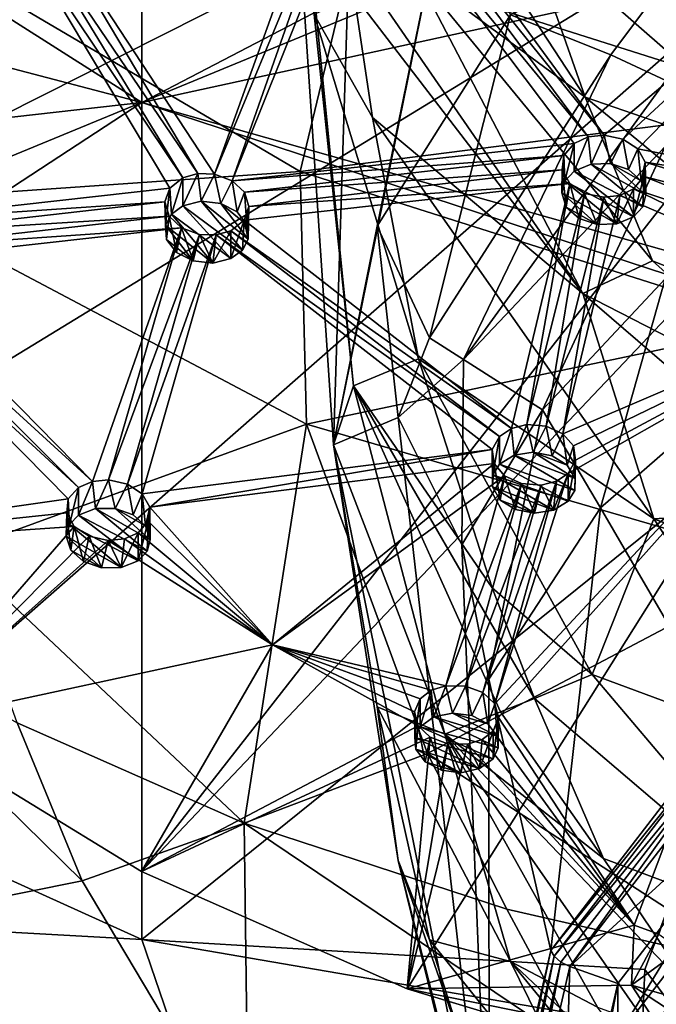
# Model space of a CAD drawing. Extents: x -234 to 234, y -25 to 126.
# Drawn here: x 182 to 191, y 24 to 38 of the extents above; entities that cross this region are included whole.
import ezdxf

# ---------------------------------------------------------------- set-up
doc = ezdxf.new("R2010")
doc.units = 0
doc.header["$MEASUREMENT"] = 0

msp = doc.modelspace()

# ---------------------------------------------------------------- linework, layer by layer
for points in [[(183.507004, 37.049, 204.835007), (183.507004, 49.7542, 215.496002), (167.091995, 47.480999, 211.520004)], [(183.507004, 37.049, 204.835007), (192.445007, 41.7052, 209.505005), (183.507004, 49.7542, 215.496002)], [(183.507004, 37.049, 204.835007), (167.091995, 47.480999, 211.520004), (167.091995, 41.3591, 206.384003)], [(172.742996, 36.418201, 201.845993), (195.233994, 43.779598, 208.022995), (171.453003, 39.6217, 204.533997)], [(174.641998, 33.397701, 199.311996), (195.233994, 43.779598, 208.022995), (172.742996, 36.418201, 201.845993)], [(174.641998, 33.397701, 199.311996), (196.177994, 42.278, 206.763), (195.233994, 43.779598, 208.022995)], [(186.529999, 41.1688, 58.631199), (186.242004, 32.165199, 52.463001), (185.5, 43.25, 71.662498)], [(186.529999, 33.005199, 63.344501), (185.5, 43.25, 71.662498), (186.242004, 32.165199, 52.463001)], [(185.968002, 38.306198, 70.245598), (185.5, 43.25, 71.662498), (186.529999, 33.005199, 63.344501)], [(177.106995, 30.6278, 196.987), (196.177994, 42.278, 206.763), (174.641998, 33.397701, 199.311996)], [(180.084, 28.1703, 194.925003), (196.177994, 42.278, 206.763), (177.106995, 30.6278, 196.987)], [(180.084, 28.1703, 194.925003), (183.505997, 26.080099, 193.171005), (196.177994, 42.278, 206.763)], [(183.505997, 26.080099, 193.171005), (197.878998, 41.238899, 205.891006), (196.177994, 42.278, 206.763)], [(186.916, 41.796101, 176.824005), (193.003998, 36.987202, 177.192001), (186.485001, 39.055698, 178.927994)], [(193.227005, 39.793598, 175.143997), (193.003998, 36.987202, 177.192001), (186.916, 41.796101, 176.824005)], [(183.507004, 37.049, 204.835007), (193.940994, 39.324799, 207.507996), (192.445007, 41.7052, 209.505005)], [(183.507004, 37.049, 204.835007), (167.091995, 41.3591, 206.384003), (169.003998, 35.4151, 201.395996)], [(183.505997, 26.080099, 193.171005), (187.296005, 24.403799, 191.764999), (197.878998, 41.238899, 205.891006)], [(187.834, 39.981998, 52.209202), (186.242004, 32.165199, 52.463001), (186.529999, 41.1688, 58.631199)], [(187.296005, 24.403799, 191.764999), (191.369003, 23.1791, 190.737), (197.878998, 41.238899, 205.891006)], [(187.039001, 40.768299, 207.339996), (190.106995, 36.5835, 203.824005), (186.882996, 40.598598, 207.181)], [(193.960999, 39.851101, 206.904999), (190.106995, 36.5835, 203.824005), (187.039001, 40.768299, 207.339996)], [(186.882996, 40.598598, 207.181), (189.876007, 36.557301, 203.787003), (186.632004, 40.5037, 207.080994)], [(186.882996, 40.598598, 207.181), (190.106995, 36.5835, 203.824005), (189.876007, 36.557301, 203.787003)], [(186.177994, 40.565102, 207.100006), (184.544998, 36.026798, 202.917999), (182.052002, 39.824501, 206.089005)], [(186.401001, 40.500301, 207.059998), (184.544998, 36.026798, 202.917999), (186.177994, 40.565102, 207.100006)], [(186.401001, 40.500301, 207.059998), (184.798996, 35.933701, 202.854996), (184.544998, 36.026798, 202.917999)], [(186.632004, 40.5037, 207.080994), (184.798996, 35.933701, 202.854996), (186.401001, 40.500301, 207.059998)], [(186.632004, 40.5037, 207.080994), (189.675995, 36.465, 203.692001), (184.798996, 35.933701, 202.854996)], [(186.632004, 40.5037, 207.080994), (189.876007, 36.557301, 203.787003), (189.675995, 36.465, 203.692001)], [(186.867996, 35.283699, 49.948299), (186.242004, 32.165199, 52.463001), (187.834, 39.981998, 52.209202)], [(186.867996, 35.283699, 49.948299), (187.834, 39.981998, 52.209202), (188.768997, 38.299999, 47.492802)], [(188.983994, 39.5499, 83.763496), (193.007996, 36.029099, 84.373001), (189.932999, 39.9842, 86.358398)], [(193.091003, 38.930302, 89.100403), (189.932999, 39.9842, 86.358398), (193.007996, 36.029099, 84.373001)], [(182.052002, 39.824501, 206.089005), (184.309998, 36.0341, 202.904999), (181.802994, 39.733898, 205.985001)], [(182.052002, 39.824501, 206.089005), (184.544998, 36.026798, 202.917999), (184.309998, 36.0341, 202.904999)], [(193.960999, 39.851101, 206.904999), (190.375, 36.527199, 203.787003), (190.106995, 36.5835, 203.824005)], [(193.960999, 39.851101, 206.904999), (190.585007, 36.3885, 203.673004), (190.375, 36.527199, 203.787003)], [(193.960999, 39.851101, 206.904999), (195.363007, 35.456799, 203.011002), (190.585007, 36.3885, 203.673004)], [(181.570999, 39.7337, 205.960999), (183.906998, 35.827202, 202.679001), (179.617996, 35.345402, 201.789993)], [(181.802994, 39.733898, 205.985001), (184.091995, 35.973202, 202.828995), (181.570999, 39.7337, 205.960999)], [(184.091995, 35.973202, 202.828995), (183.906998, 35.827202, 202.679001), (181.570999, 39.7337, 205.960999)], [(181.802994, 39.733898, 205.985001), (184.309998, 36.0341, 202.904999), (184.091995, 35.973202, 202.828995)], [(191.658997, 39.679001, 44.212799), (190.201004, 37.731201, 43.799801), (188.768997, 38.299999, 47.492802)], [(190.987, 37.360699, 42.004902), (190.201004, 37.731201, 43.799801), (191.658997, 39.679001, 44.212799)], [(179.873001, 39.529999, 183.468002), (185.768005, 36.064899, 180.559998), (179.822998, 35.653301, 183.968002)], [(179.873001, 39.529999, 183.468002), (186.485001, 39.055698, 178.927994), (185.768005, 36.064899, 180.559998)], [(188.406998, 39.307499, 82.005898), (189.835007, 37.125599, 81.605003), (188.983994, 39.5499, 83.763496)], [(189.835007, 37.125599, 81.605003), (193.007996, 36.029099, 84.373001), (188.983994, 39.5499, 83.763496)], [(183.507004, 37.049, 204.835007), (194.276001, 34.003399, 202.727005), (193.940994, 39.324799, 207.507996)], [(188.406998, 39.307499, 82.005898), (187.404007, 38.915699, 78.436096), (189.835007, 37.125599, 81.605003)], [(186.485001, 39.055698, 178.927994), (193.003998, 36.987202, 177.192001), (185.768005, 36.064899, 180.559998)], [(186.794998, 38.684101, 75.722397), (189.802002, 34.322899, 76.816597), (187.404007, 38.915699, 78.436096)], [(189.802002, 34.322899, 76.816597), (190.796997, 34.7892, 79.394798), (187.404007, 38.915699, 78.436096)], [(189.835007, 37.125599, 81.605003), (187.404007, 38.915699, 78.436096), (190.796997, 34.7892, 79.394798)], [(186.539001, 38.582298, 74.357399), (189.802002, 34.322899, 76.816597), (186.794998, 38.684101, 75.722397)], [(185.968002, 38.306198, 70.245598), (186.800995, 36.837101, 72.517502), (186.539001, 38.582298, 74.357399)], [(186.800995, 36.837101, 72.517502), (189.802002, 34.322899, 76.816597), (186.539001, 38.582298, 74.357399)], [(185.968002, 38.306198, 70.245598), (186.529999, 33.005199, 63.344501), (187.457993, 33.394001, 68.811302)], [(185.968002, 38.306198, 70.245598), (187.457993, 33.394001, 68.811302), (186.800995, 36.837101, 72.517502)], [(186.867996, 35.283699, 49.948299), (188.768997, 38.299999, 47.492802), (187.615997, 33.690899, 45.188202)], [(190.201004, 37.731201, 43.799801), (187.615997, 33.690899, 45.188202), (188.768997, 38.299999, 47.492802)], [(190.201004, 37.731201, 43.799801), (188.100998, 33.384102, 43.236801), (187.615997, 33.690899, 45.188202)], [(190.987, 37.360699, 42.004902), (188.100998, 33.384102, 43.236801), (190.201004, 37.731201, 43.799801)], [(190.975998, 36.4212, 40.7742), (188.100998, 33.384102, 43.236801), (190.987, 37.360699, 42.004902)], [(189.835007, 37.125599, 81.605003), (194.524002, 33.281799, 81.214302), (193.007996, 36.029099, 84.373001)], [(189.835007, 37.125599, 81.605003), (190.796997, 34.7892, 79.394798), (194.524002, 33.281799, 81.214302)], [(183.507004, 37.049, 204.835007), (169.003998, 35.4151, 201.395996), (172.718002, 29.9944, 196.847)], [(183.507004, 25.1098, 193.322998), (183.507004, 37.049, 204.835007), (172.718002, 29.9944, 196.847)], [(183.507004, 37.049, 204.835007), (194.052002, 33.598701, 202.343002), (194.276001, 34.003399, 202.727005)], [(183.507004, 25.1098, 193.322998), (194.052002, 33.598701, 202.343002), (183.507004, 37.049, 204.835007)], [(185.768005, 36.064899, 180.559998), (193.003998, 36.987202, 177.192001), (192.632996, 33.8866, 178.731995)], [(186.800995, 36.837101, 72.517502), (190.815002, 31.1087, 72.977501), (189.802002, 34.322899, 76.816597)], [(186.800995, 36.837101, 72.517502), (187.457993, 33.394001, 68.811302), (190.815002, 31.1087, 72.977501)], [(189.675995, 36.067699, 204.164993), (189.876007, 36.557301, 203.787003), (189.921005, 36.170799, 204.272995)], [(189.675995, 36.465, 203.692001), (189.876007, 36.557301, 203.787003), (189.675995, 36.067699, 204.164993)], [(189.876007, 36.557301, 203.787003), (190.106995, 36.5835, 203.824005), (189.921005, 36.170799, 204.272995)], [(189.921005, 36.170799, 204.272995), (190.106995, 36.5835, 203.824005), (190.199005, 36.177799, 204.294998)], [(190.106995, 36.5835, 203.824005), (190.375, 36.527199, 203.787003), (190.199005, 36.177799, 204.294998)], [(190.199005, 36.177799, 204.294998), (190.375, 36.527199, 203.787003), (190.453995, 36.091801, 204.231003)], [(190.375, 36.527199, 203.787003), (190.585007, 36.3885, 203.673004), (190.453995, 36.091801, 204.231003)], [(189.675995, 36.465, 203.692001), (189.529999, 36.293598, 203.526993), (184.798996, 35.933701, 202.854996)], [(190.975998, 36.4212, 40.7742), (189.225006, 32.6656, 39.399601), (188.100998, 33.384102, 43.236801)], [(190.975998, 36.4212, 40.7742), (190.977005, 34.532799, 38.321602), (189.225006, 32.6656, 39.399601)], [(189.529999, 36.293598, 203.526993), (189.675995, 36.465, 203.692001), (189.546997, 35.928398, 204.031006)], [(189.546997, 35.928398, 204.031006), (189.675995, 36.465, 203.692001), (189.675995, 36.067699, 204.164993)], [(190.453995, 36.091801, 204.231003), (190.585007, 36.3885, 203.673004), (190.634003, 35.931499, 204.093994)], [(190.585007, 36.3885, 203.673004), (190.692001, 36.197399, 203.505005), (190.634003, 35.931499, 204.093994)], [(190.585007, 36.3885, 203.673004), (195.363007, 35.456799, 203.011002), (190.692001, 36.197399, 203.505005)], [(184.798996, 35.933701, 202.854996), (189.529999, 36.293598, 203.526993), (184.975006, 35.768501, 202.718994)], [(189.529999, 36.293598, 203.526993), (189.507996, 36.086899, 203.337997), (184.975006, 35.768501, 202.718994)], [(189.5, 35.759399, 203.873993), (189.529999, 36.293598, 203.526993), (189.546997, 35.928398, 204.031006)], [(189.507996, 36.086899, 203.337997), (189.529999, 36.293598, 203.526993), (189.5, 35.759399, 203.873993)], [(189.921005, 36.170799, 204.272995), (190.656998, 35.5616, 203.757996), (189.675995, 36.067699, 204.164993)], [(190.199005, 36.177799, 204.294998), (190.701004, 35.731098, 203.914993), (189.921005, 36.170799, 204.272995)], [(190.701004, 35.731098, 203.914993), (190.656998, 35.5616, 203.757996), (189.921005, 36.170799, 204.272995)], [(190.453995, 36.091801, 204.231003), (190.634003, 35.931499, 204.093994), (190.199005, 36.177799, 204.294998)], [(190.634003, 35.931499, 204.093994), (190.701004, 35.731098, 203.914993), (190.199005, 36.177799, 204.294998)], [(190.634003, 35.931499, 204.093994), (190.692001, 36.197399, 203.505005), (190.701004, 35.731098, 203.914993)], [(190.692001, 36.197399, 203.505005), (190.673004, 35.991699, 203.315994), (190.701004, 35.731098, 203.914993)], [(190.692001, 36.197399, 203.505005), (194.514008, 35.016701, 202.582001), (190.673004, 35.991699, 203.315994)], [(190.692001, 36.197399, 203.505005), (195.363007, 35.456799, 203.011002), (194.514008, 35.016701, 202.582001)], [(179.822998, 35.653301, 183.968002), (185.768005, 36.064899, 180.559998), (185.860001, 32.461399, 181.289993)], [(183.906998, 35.827202, 202.679001), (184.091995, 35.973202, 202.828995), (183.931, 35.458199, 203.181)], [(183.931, 35.458199, 203.181), (184.091995, 35.973202, 202.828995), (184.091995, 35.575298, 203.302994)], [(184.091995, 35.575298, 203.302994), (184.309998, 36.0341, 202.904999), (184.356995, 35.6404, 203.386002)], [(184.091995, 35.973202, 202.828995), (184.309998, 36.0341, 202.904999), (184.091995, 35.575298, 203.302994)], [(184.309998, 36.0341, 202.904999), (184.544998, 36.026798, 202.917999), (184.356995, 35.6404, 203.386002)], [(184.356995, 35.6404, 203.386002), (184.544998, 36.026798, 202.917999), (184.634995, 35.607601, 203.380997)], [(184.544998, 36.026798, 202.917999), (184.798996, 35.933701, 202.854996), (184.634995, 35.607601, 203.380997)], [(184.975006, 35.768501, 202.718994), (189.507996, 36.086899, 203.337997), (185.035995, 35.566799, 202.539001)], [(189.507996, 36.086899, 203.337997), (189.615005, 35.8922, 203.166), (185.035995, 35.566799, 202.539001)], [(185.768005, 36.064899, 180.559998), (192.632996, 33.8866, 178.731995), (185.860001, 32.461399, 181.289993)], [(189.565994, 35.555599, 203.692001), (189.507996, 36.086899, 203.337997), (189.5, 35.759399, 203.873993)], [(189.615005, 35.8922, 203.166), (189.507996, 36.086899, 203.337997), (189.565994, 35.555599, 203.692001)], [(189.675995, 36.067699, 204.164993), (190.524994, 35.417702, 203.619995), (189.546997, 35.928398, 204.031006)], [(190.656998, 35.5616, 203.757996), (190.524994, 35.417702, 203.619995), (189.675995, 36.067699, 204.164993)], [(190.656998, 35.5616, 203.757996), (190.673004, 35.991699, 203.315994), (190.524994, 35.417702, 203.619995)], [(190.673004, 35.991699, 203.315994), (190.524994, 35.814999, 203.145996), (190.524994, 35.417702, 203.619995)], [(190.673004, 35.991699, 203.315994), (194.130005, 34.6334, 202.214996), (190.524994, 35.814999, 203.145996)], [(190.701004, 35.731098, 203.914993), (190.673004, 35.991699, 203.315994), (190.656998, 35.5616, 203.757996)], [(194.514008, 35.016701, 202.582001), (194.130005, 34.6334, 202.214996), (190.673004, 35.991699, 203.315994)], [(183.906998, 35.827202, 202.679001), (183.835999, 35.6297, 202.490997), (179.617996, 35.345402, 201.789993)], [(183.835999, 35.6297, 202.490997), (183.906998, 35.827202, 202.679001), (183.845001, 35.300598, 203.029007)], [(183.845001, 35.300598, 203.029007), (183.906998, 35.827202, 202.679001), (183.931, 35.458199, 203.181)], [(184.634995, 35.607601, 203.380997), (184.798996, 35.933701, 202.854996), (184.867996, 35.4874, 203.291)], [(184.798996, 35.933701, 202.854996), (184.975006, 35.768501, 202.718994), (184.867996, 35.4874, 203.291)], [(185.035995, 35.566799, 202.539001), (189.615005, 35.8922, 203.166), (184.968002, 35.369701, 202.350998)], [(189.615005, 35.8922, 203.166), (188.783005, 32.3997, 199.854996), (184.968002, 35.369701, 202.350998)], [(189.615005, 35.8922, 203.166), (189.001999, 32.4538, 199.919998), (188.783005, 32.3997, 199.854996)], [(189.828003, 35.751701, 203.050003), (189.001999, 32.4538, 199.919998), (189.615005, 35.8922, 203.166)], [(189.546997, 35.928398, 204.031006), (190.287003, 35.316101, 203.514008), (189.5, 35.759399, 203.873993)], [(189.546997, 35.928398, 204.031006), (190.524994, 35.417702, 203.619995), (190.287003, 35.316101, 203.514008)], [(189.748001, 35.393002, 203.554001), (189.615005, 35.8922, 203.166), (189.565994, 35.555599, 203.692001)], [(189.828003, 35.751701, 203.050003), (189.615005, 35.8922, 203.166), (189.748001, 35.393002, 203.554001)], [(184.867996, 35.4874, 203.291), (184.975006, 35.768501, 202.718994), (185.009003, 35.3055, 203.136002)], [(184.975006, 35.768501, 202.718994), (185.035995, 35.566799, 202.539001), (185.009003, 35.3055, 203.136002)], [(189.828003, 35.751701, 203.050003), (189.279007, 32.432301, 199.917007), (189.001999, 32.4538, 199.919998)], [(190.102005, 35.696201, 203.014008), (189.279007, 32.432301, 199.917007), (189.828003, 35.751701, 203.050003)], [(190.102005, 35.696201, 203.014008), (189.518005, 32.3232, 199.828003), (189.279007, 32.432301, 199.917007)], [(189.5, 35.759399, 203.873993), (190.007004, 35.306801, 203.490005), (189.565994, 35.555599, 203.692001)], [(189.5, 35.759399, 203.873993), (190.287003, 35.316101, 203.514008), (190.007004, 35.306801, 203.490005)], [(190.332001, 35.724499, 203.052994), (189.518005, 32.3232, 199.828003), (190.102005, 35.696201, 203.014008)], [(190.332001, 35.724499, 203.052994), (193.884995, 34.192402, 201.796997), (189.518005, 32.3232, 199.828003)], [(190.007004, 35.306801, 203.490005), (189.828003, 35.751701, 203.050003), (189.748001, 35.393002, 203.554001)], [(190.102005, 35.696201, 203.014008), (189.828003, 35.751701, 203.050003), (190.007004, 35.306801, 203.490005)], [(190.287003, 35.316101, 203.514008), (190.102005, 35.696201, 203.014008), (190.007004, 35.306801, 203.490005)], [(190.332001, 35.724499, 203.052994), (190.102005, 35.696201, 203.014008), (190.287003, 35.316101, 203.514008)], [(190.524994, 35.417702, 203.619995), (190.524994, 35.814999, 203.145996), (190.287003, 35.316101, 203.514008)], [(190.524994, 35.814999, 203.145996), (190.332001, 35.724499, 203.052994), (190.287003, 35.316101, 203.514008)], [(190.524994, 35.814999, 203.145996), (193.884995, 34.192402, 201.796997), (190.332001, 35.724499, 203.052994)], [(194.130005, 34.6334, 202.214996), (193.884995, 34.192402, 201.796997), (190.524994, 35.814999, 203.145996)], [(179.617996, 35.345402, 201.789993), (183.835999, 35.6297, 202.490997), (179.774994, 35.168598, 201.643997)], [(183.835999, 35.6297, 202.490997), (183.897003, 35.425499, 202.307999), (179.774994, 35.168598, 201.643997)], [(180.854996, 30.6378, 184.248001), (179.822998, 35.653301, 183.968002), (185.860001, 32.461399, 181.289993)], [(183.862, 35.093601, 202.839996), (183.835999, 35.6297, 202.490997), (183.845001, 35.300598, 203.029007)], [(183.897003, 35.425499, 202.307999), (183.835999, 35.6297, 202.490997), (183.862, 35.093601, 202.839996)], [(184.091995, 35.575298, 203.302994), (184.779999, 34.8223, 202.671005), (183.931, 35.458199, 203.181)], [(184.356995, 35.6404, 203.386002), (184.944, 34.942501, 202.796005), (184.091995, 35.575298, 203.302994)], [(184.944, 34.942501, 202.796005), (184.779999, 34.8223, 202.671005), (184.091995, 35.575298, 203.302994)], [(184.634995, 35.607601, 203.380997), (185.028, 35.100601, 202.949005), (184.356995, 35.6404, 203.386002)], [(185.028, 35.100601, 202.949005), (184.944, 34.942501, 202.796005), (184.356995, 35.6404, 203.386002)], [(184.867996, 35.4874, 203.291), (185.009003, 35.3055, 203.136002), (184.634995, 35.607601, 203.380997)], [(185.009003, 35.3055, 203.136002), (185.028, 35.100601, 202.949005), (184.634995, 35.607601, 203.380997)], [(185.035995, 35.566799, 202.539001), (184.968002, 35.369701, 202.350998), (185.028, 35.100601, 202.949005)], [(185.009003, 35.3055, 203.136002), (185.035995, 35.566799, 202.539001), (185.028, 35.100601, 202.949005)], [(189.565994, 35.555599, 203.692001), (190.007004, 35.306801, 203.490005), (189.748001, 35.393002, 203.554001)], [(179.774994, 35.168598, 201.643997), (183.897003, 35.425499, 202.307999), (179.811996, 34.964802, 201.460007)], [(183.897003, 35.425499, 202.307999), (184.074997, 35.258701, 202.169998), (179.811996, 34.964802, 201.460007)], [(183.931, 35.458199, 203.181), (184.520996, 34.757599, 202.589005), (183.845001, 35.300598, 203.029007)], [(184.005005, 34.909698, 202.682999), (183.897003, 35.425499, 202.307999), (183.862, 35.093601, 202.839996)], [(184.074997, 35.258701, 202.169998), (183.897003, 35.425499, 202.307999), (184.005005, 34.909698, 202.682999)], [(183.931, 35.458199, 203.181), (184.779999, 34.8223, 202.671005), (184.520996, 34.757599, 202.589005)], [(179.811996, 34.964802, 201.460007), (184.074997, 35.258701, 202.169998), (179.720993, 34.775902, 201.272995)], [(184.074997, 35.258701, 202.169998), (182.802994, 31.644501, 198.639999), (179.720993, 34.775902, 201.272995)], [(184.074997, 35.258701, 202.169998), (183.033005, 31.666, 198.684006), (182.802994, 31.644501, 198.639999)], [(184.332993, 35.1656, 202.106995), (183.033005, 31.666, 198.684006), (184.074997, 35.258701, 202.169998)], [(183.845001, 35.300598, 203.029007), (184.240997, 34.788898, 202.593002), (183.862, 35.093601, 202.839996)], [(183.845001, 35.300598, 203.029007), (184.520996, 34.757599, 202.589005), (184.240997, 34.788898, 202.593002)], [(184.240997, 34.788898, 202.593002), (184.074997, 35.258701, 202.169998), (184.005005, 34.909698, 202.682999)], [(184.332993, 35.1656, 202.106995), (184.074997, 35.258701, 202.169998), (184.240997, 34.788898, 202.593002)], [(184.944, 34.942501, 202.796005), (184.968002, 35.369701, 202.350998), (184.779999, 34.8223, 202.671005)], [(184.968002, 35.369701, 202.350998), (184.779999, 35.2201, 202.197006), (184.779999, 34.8223, 202.671005)], [(184.968002, 35.369701, 202.350998), (188.783005, 32.3997, 199.854996), (184.779999, 35.2201, 202.197006)], [(185.028, 35.100601, 202.949005), (184.968002, 35.369701, 202.350998), (184.944, 34.942501, 202.796005)], [(186.867996, 35.283699, 49.948299), (187.167999, 32.555901, 45.843498), (186.242004, 32.165199, 52.463001)], [(186.867996, 35.283699, 49.948299), (187.615997, 33.690899, 45.188202), (187.167999, 32.555901, 45.843498)], [(184.332993, 35.1656, 202.106995), (183.302994, 31.6059, 198.651993), (183.033005, 31.666, 198.684006)], [(184.567001, 35.159801, 202.123001), (183.302994, 31.6059, 198.651993), (184.332993, 35.1656, 202.106995)], [(184.567001, 35.159801, 202.123001), (183.514008, 31.466299, 198.537994), (183.302994, 31.6059, 198.651993)], [(184.567001, 35.159801, 202.123001), (188.507996, 32.101101, 199.552002), (183.514008, 31.466299, 198.537994)], [(184.520996, 34.757599, 202.589005), (184.332993, 35.1656, 202.106995), (184.240997, 34.788898, 202.593002)], [(184.567001, 35.159801, 202.123001), (184.332993, 35.1656, 202.106995), (184.520996, 34.757599, 202.589005)], [(184.779999, 34.8223, 202.671005), (184.779999, 35.2201, 202.197006), (184.520996, 34.757599, 202.589005)], [(184.779999, 35.2201, 202.197006), (184.567001, 35.159801, 202.123001), (184.520996, 34.757599, 202.589005)], [(184.779999, 35.2201, 202.197006), (188.610992, 32.285999, 199.735001), (184.567001, 35.159801, 202.123001)], [(188.610992, 32.285999, 199.735001), (188.507996, 32.101101, 199.552002), (184.567001, 35.159801, 202.123001)], [(184.779999, 35.2201, 202.197006), (188.783005, 32.3997, 199.854996), (188.610992, 32.285999, 199.735001)], [(183.862, 35.093601, 202.839996), (184.240997, 34.788898, 202.593002), (184.005005, 34.909698, 202.682999)], [(179.720993, 34.775902, 201.272995), (182.802994, 31.644501, 198.639999), (179.514999, 34.6436, 201.126007)], [(193.350998, 32.5028, 78.816597), (190.796997, 34.7892, 79.394798), (189.802002, 34.322899, 76.816597)], [(193.350998, 32.5028, 78.816597), (194.524002, 33.281799, 81.214302), (190.796997, 34.7892, 79.394798)], [(179.294998, 34.6008, 201.059998), (182.459, 31.3941, 198.363998), (177.106995, 30.6278, 196.987)], [(179.514999, 34.6436, 201.126007), (182.604996, 31.558901, 198.537994), (179.294998, 34.6008, 201.059998)], [(182.604996, 31.558901, 198.537994), (182.459, 31.3941, 198.363998), (179.294998, 34.6008, 201.059998)], [(179.514999, 34.6436, 201.126007), (182.802994, 31.644501, 198.639999), (182.604996, 31.558901, 198.537994)], [(190.054001, 31.2647, 35.963501), (189.225006, 32.6656, 39.399601), (190.977005, 34.532799, 38.321602)], [(192.481003, 33.377102, 34.7439), (190.054001, 31.2647, 35.963501), (190.977005, 34.532799, 38.321602)], [(193.352005, 31.2721, 76.679604), (193.350998, 32.5028, 78.816597), (189.802002, 34.322899, 76.816597)], [(193.352005, 31.2721, 76.679604), (189.802002, 34.322899, 76.816597), (190.815002, 31.1087, 72.977501)], [(193.884995, 34.192402, 201.796997), (188.598999, 28.273199, 195.817001), (188.546997, 28.4701, 196.009995)], [(193.884995, 34.192402, 201.796997), (188.546997, 28.4701, 196.009995), (189.593994, 31.758699, 199.292999)], [(193.884995, 34.192402, 201.796997), (190.533997, 25.3118, 192.925995), (188.598999, 28.273199, 195.817001)], [(189.518005, 32.3232, 199.828003), (193.884995, 34.192402, 201.796997), (189.667999, 32.150002, 199.671997)], [(189.697006, 31.947599, 199.479996), (193.884995, 34.192402, 201.796997), (189.593994, 31.758699, 199.292999)], [(189.667999, 32.150002, 199.671997), (193.884995, 34.192402, 201.796997), (189.697006, 31.947599, 199.479996)], [(190.886002, 25.185801, 192.916), (190.533997, 25.3118, 192.925995), (193.884995, 34.192402, 201.796997)], [(185.860001, 32.461399, 181.289993), (192.632996, 33.8866, 178.731995), (192.718002, 30.4688, 179.617996)], [(183.507004, 25.1098, 193.322998), (190.688004, 24.6817, 193.434998), (194.052002, 33.598701, 202.343002)], [(188.100998, 33.384102, 43.236801), (187.167999, 32.555901, 45.843498), (187.615997, 33.690899, 45.188202)], [(190.688004, 24.6817, 193.434998), (191.089005, 24.136801, 193.802994), (194.052002, 33.598701, 202.343002)], [(188.507996, 30.126801, 65.954597), (187.457993, 33.394001, 68.811302), (186.529999, 33.005199, 63.344501)], [(188.100998, 33.384102, 43.236801), (188.076996, 30.737, 40.5131), (187.167999, 32.555901, 45.843498)], [(189.932999, 28.8901, 67.142799), (190.815002, 31.1087, 72.977501), (187.457993, 33.394001, 68.811302)], [(188.507996, 30.126801, 65.954597), (189.932999, 28.8901, 67.142799), (187.457993, 33.394001, 68.811302)], [(188.100998, 33.384102, 43.236801), (189.225006, 32.6656, 39.399601), (188.076996, 30.737, 40.5131)], [(192.481003, 33.377102, 34.7439), (191.843002, 28.1938, 29.2712), (190.054001, 31.2647, 35.963501)], [(187.834, 28.037001, 59.105701), (186.529999, 33.005199, 63.344501), (186.242004, 32.165199, 52.463001)], [(189.110001, 28.548201, 64.495598), (188.507996, 30.126801, 65.954597), (186.529999, 33.005199, 63.344501)], [(188.628006, 28.3563, 62.710701), (189.110001, 28.548201, 64.495598), (186.529999, 33.005199, 63.344501)], [(188.628006, 28.3563, 62.710701), (186.529999, 33.005199, 63.344501), (187.834, 28.037001, 59.105701)], [(188.462006, 28.821899, 37.373798), (188.076996, 30.737, 40.5131), (189.225006, 32.6656, 39.399601)], [(190.054001, 31.2647, 35.963501), (188.462006, 28.821899, 37.373798), (189.225006, 32.6656, 39.399601)], [(184.968994, 26.7694, 183.496002), (180.854996, 30.6378, 184.248001), (185.860001, 32.461399, 181.289993)], [(187.585999, 27.764, 181.837006), (184.968994, 26.7694, 183.496002), (185.860001, 32.461399, 181.289993)], [(187.585999, 27.764, 181.837006), (185.860001, 32.461399, 181.289993), (192.718002, 30.4688, 179.617996)], [(187.167999, 32.555901, 45.843498), (188.464996, 21.129999, 33.349499), (186.242004, 32.165199, 52.463001)], [(187.167999, 32.555901, 45.843498), (188.076996, 30.737, 40.5131), (188.464996, 21.129999, 33.349499)], [(188.783005, 32.3997, 199.854996), (189.001999, 32.4538, 199.919998), (188.824005, 32.017799, 200.347)], [(188.824005, 32.017799, 200.347), (189.001999, 32.4538, 199.919998), (189.095001, 32.059299, 200.403)], [(189.001999, 32.4538, 199.919998), (189.279007, 32.432301, 199.917007), (189.095001, 32.059299, 200.403)], [(188.610992, 31.8881, 200.209), (188.783005, 32.3997, 199.854996), (188.824005, 32.017799, 200.347)], [(188.610992, 32.285999, 199.735001), (188.783005, 32.3997, 199.854996), (188.610992, 31.8881, 200.209)], [(189.095001, 32.059299, 200.403), (189.279007, 32.432301, 199.917007), (189.365997, 32.007099, 200.369995)], [(189.279007, 32.432301, 199.917007), (189.518005, 32.3232, 199.828003), (189.365997, 32.007099, 200.369995)], [(189.365997, 32.007099, 200.369995), (189.518005, 32.3232, 199.828003), (189.580002, 31.8731, 200.255997)], [(189.518005, 32.3232, 199.828003), (189.667999, 32.150002, 199.671997), (189.580002, 31.8731, 200.255997)], [(188.507996, 32.101101, 199.552002), (188.610992, 32.285999, 199.735001), (188.516998, 31.7365, 200.057999)], [(188.516998, 31.7365, 200.057999), (188.610992, 32.285999, 199.735001), (188.610992, 31.8881, 200.209)], [(183.514008, 31.466299, 198.537994), (188.507996, 32.101101, 199.552002), (183.621002, 31.277, 198.365005)], [(188.507996, 32.101101, 199.552002), (188.535004, 31.897699, 199.358994), (183.621002, 31.277, 198.365005)], [(187.167999, 26.237101, 49.4916), (186.242004, 32.165199, 52.463001), (188.464996, 21.129999, 33.349499)], [(186.867996, 28.428101, 53.906399), (186.242004, 32.165199, 52.463001), (187.167999, 26.237101, 49.4916)], [(186.867996, 28.428101, 53.906399), (187.834, 28.037001, 59.105701), (186.242004, 32.165199, 52.463001)], [(188.511002, 31.5667, 199.895996), (188.507996, 32.101101, 199.552002), (188.516998, 31.7365, 200.057999)], [(188.535004, 31.897699, 199.358994), (188.507996, 32.101101, 199.552002), (188.511002, 31.5667, 199.895996)], [(189.095001, 32.059299, 200.403), (189.692001, 31.6859, 200.084), (188.824005, 32.017799, 200.347)], [(189.365997, 32.007099, 200.369995), (189.580002, 31.8731, 200.255997), (189.095001, 32.059299, 200.403)], [(189.580002, 31.8731, 200.255997), (189.692001, 31.6859, 200.084), (189.095001, 32.059299, 200.403)], [(189.580002, 31.8731, 200.255997), (189.667999, 32.150002, 199.671997), (189.692001, 31.6859, 200.084)], [(189.667999, 32.150002, 199.671997), (189.697006, 31.947599, 199.479996), (189.692001, 31.6859, 200.084)], [(188.535004, 31.897699, 199.358994), (185.373001, 29.312201, 196.602997), (183.621002, 31.277, 198.365005)], [(188.684998, 31.722, 199.201004), (185.373001, 29.312201, 196.602997), (188.535004, 31.897699, 199.358994)], [(188.623001, 31.377001, 199.720993), (188.535004, 31.897699, 199.358994), (188.511002, 31.5667, 199.895996)], [(188.610992, 31.8881, 200.209), (189.593994, 31.360901, 199.766998), (188.516998, 31.7365, 200.057999)], [(188.684998, 31.722, 199.201004), (188.535004, 31.897699, 199.358994), (188.623001, 31.377001, 199.720993)], [(188.824005, 32.017799, 200.347), (189.688995, 31.5161, 199.921005), (188.610992, 31.8881, 200.209)], [(189.688995, 31.5161, 199.921005), (189.593994, 31.360901, 199.766998), (188.610992, 31.8881, 200.209)], [(189.692001, 31.6859, 200.084), (189.688995, 31.5161, 199.921005), (188.824005, 32.017799, 200.347)], [(189.688995, 31.5161, 199.921005), (189.697006, 31.947599, 199.479996), (189.593994, 31.360901, 199.766998)], [(189.697006, 31.947599, 199.479996), (189.593994, 31.758699, 199.292999), (189.593994, 31.360901, 199.766998)], [(189.692001, 31.6859, 200.084), (189.697006, 31.947599, 199.479996), (189.688995, 31.5161, 199.921005)], [(189.593994, 31.758699, 199.292999), (188.546997, 28.4701, 196.009995), (189.425995, 31.6469, 199.175003)], [(189.593994, 31.360901, 199.766998), (189.593994, 31.758699, 199.292999), (189.384995, 31.232901, 199.630997)], [(189.593994, 31.758699, 199.292999), (189.425995, 31.6469, 199.175003), (189.384995, 31.232901, 199.630997)], [(182.604996, 31.1604, 199.013), (182.802994, 31.644501, 198.639999), (182.848007, 31.2556, 199.128998)], [(182.604996, 31.558901, 198.537994), (182.802994, 31.644501, 198.639999), (182.604996, 31.1604, 199.013)], [(182.802994, 31.644501, 198.639999), (183.033005, 31.666, 198.684006), (182.848007, 31.2556, 199.128998)], [(182.848007, 31.2556, 199.128998), (183.033005, 31.666, 198.684006), (183.126999, 31.2575, 199.158005)], [(183.033005, 31.666, 198.684006), (183.302994, 31.6059, 198.651993), (183.126999, 31.2575, 199.158005)], [(183.126999, 31.2575, 199.158005), (183.302994, 31.6059, 198.651993), (183.382996, 31.1686, 199.097)], [(183.302994, 31.6059, 198.651993), (183.514008, 31.466299, 198.537994), (183.382996, 31.1686, 199.097)], [(187.848999, 28.729401, 196.220001), (185.373001, 29.312201, 196.602997), (188.684998, 31.722, 199.201004)], [(188.927002, 31.6119, 199.110001), (187.848999, 28.729401, 196.220001), (188.684998, 31.722, 199.201004)], [(188.927002, 31.6119, 199.110001), (188.126007, 28.7246, 196.233994), (187.848999, 28.729401, 196.220001)], [(189.207001, 31.5914, 199.108002), (188.126007, 28.7246, 196.233994), (188.927002, 31.6119, 199.110001)], [(189.425995, 31.6469, 199.175003), (188.376999, 28.6315, 196.158997), (189.207001, 31.5914, 199.108002)], [(189.425995, 31.6469, 199.175003), (188.546997, 28.4701, 196.009995), (188.376999, 28.6315, 196.158997)], [(188.516998, 31.7365, 200.057999), (189.384995, 31.232901, 199.630997), (188.511002, 31.5667, 199.895996)], [(188.516998, 31.7365, 200.057999), (189.593994, 31.360901, 199.766998), (189.384995, 31.232901, 199.630997)], [(188.839005, 31.2416, 199.606003), (188.684998, 31.722, 199.201004), (188.623001, 31.377001, 199.720993)], [(188.927002, 31.6119, 199.110001), (188.684998, 31.722, 199.201004), (188.839005, 31.2416, 199.606003)], [(189.113007, 31.189699, 199.572998), (188.927002, 31.6119, 199.110001), (188.839005, 31.2416, 199.606003)], [(189.207001, 31.5914, 199.108002), (188.927002, 31.6119, 199.110001), (189.113007, 31.189699, 199.572998)], [(189.425995, 31.6469, 199.175003), (189.207001, 31.5914, 199.108002), (189.384995, 31.232901, 199.630997)], [(182.459, 31.3941, 198.363998), (182.604996, 31.558901, 198.537994), (182.475006, 31.026501, 198.871002)], [(182.475006, 31.026501, 198.871002), (182.604996, 31.558901, 198.537994), (182.604996, 31.1604, 199.013)], [(183.382996, 31.1686, 199.097), (183.514008, 31.466299, 198.537994), (183.563004, 31.0084, 198.960007)], [(183.514008, 31.466299, 198.537994), (183.621002, 31.277, 198.365005), (183.563004, 31.0084, 198.960007)], [(189.207001, 31.5914, 199.108002), (188.376999, 28.6315, 196.158997), (188.126007, 28.7246, 196.233994)], [(188.511002, 31.5667, 199.895996), (189.113007, 31.189699, 199.572998), (188.623001, 31.377001, 199.720993)], [(188.511002, 31.5667, 199.895996), (189.384995, 31.232901, 199.630997), (189.113007, 31.189699, 199.572998)], [(189.384995, 31.232901, 199.630997), (189.207001, 31.5914, 199.108002), (189.113007, 31.189699, 199.572998)], [(182.459, 31.3941, 198.363998), (182.436996, 31.1933, 198.167007), (177.106995, 30.6278, 196.987)], [(182.429001, 30.8627, 198.707993), (182.459, 31.3941, 198.363998), (182.475006, 31.026501, 198.871002)], [(182.436996, 31.1933, 198.167007), (182.459, 31.3941, 198.363998), (182.429001, 30.8627, 198.707993)], [(188.623001, 31.377001, 199.720993), (189.113007, 31.189699, 199.572998), (188.839005, 31.2416, 199.606003)], [(182.436996, 31.1933, 198.167007), (182.544006, 31.002001, 197.992996), (177.106995, 30.6278, 196.987)], [(182.494995, 30.663401, 198.520996), (182.436996, 31.1933, 198.167007), (182.429001, 30.8627, 198.707993)], [(182.544006, 31.002001, 197.992996), (182.436996, 31.1933, 198.167007), (182.494995, 30.663401, 198.520996)], [(182.848007, 31.2556, 199.128998), (183.585007, 30.6469, 198.613007), (182.604996, 31.1604, 199.013)], [(183.126999, 31.2575, 199.158005), (183.628998, 30.8109, 198.774994), (182.848007, 31.2556, 199.128998)], [(183.628998, 30.8109, 198.774994), (183.585007, 30.6469, 198.613007), (182.848007, 31.2556, 199.128998)], [(183.382996, 31.1686, 199.097), (183.563004, 31.0084, 198.960007), (183.126999, 31.2575, 199.158005)], [(183.563004, 31.0084, 198.960007), (183.628998, 30.8109, 198.774994), (183.126999, 31.2575, 199.158005)], [(183.563004, 31.0084, 198.960007), (183.621002, 31.277, 198.365005), (183.628998, 30.8109, 198.774994)], [(183.621002, 31.277, 198.365005), (183.600998, 31.076799, 198.169006), (183.628998, 30.8109, 198.774994)], [(183.621002, 31.277, 198.365005), (185.373001, 29.312201, 196.602997), (183.600998, 31.076799, 198.169006)], [(190.054001, 31.2647, 35.963501), (189.343002, 24.9529, 31.1423), (188.462006, 28.821899, 37.373798)], [(190.054001, 31.2647, 35.963501), (191.843002, 28.1938, 29.2712), (189.343002, 24.9529, 31.1423)], [(195.712997, 29.2222, 75.015701), (193.352005, 31.2721, 76.679604), (190.815002, 31.1087, 72.977501)], [(182.604996, 31.1604, 199.013), (183.453995, 30.510401, 198.468002), (182.475006, 31.026501, 198.871002)], [(183.585007, 30.6469, 198.613007), (183.453995, 30.510401, 198.468002), (182.604996, 31.1604, 199.013)], [(183.585007, 30.6469, 198.613007), (183.600998, 31.076799, 198.169006), (183.453995, 30.510401, 198.468002)], [(183.600998, 31.076799, 198.169006), (183.453995, 30.908899, 197.992996), (183.453995, 30.510401, 198.468002)], [(183.600998, 31.076799, 198.169006), (185.373001, 29.312201, 196.602997), (183.453995, 30.908899, 197.992996)], [(183.628998, 30.8109, 198.774994), (183.600998, 31.076799, 198.169006), (183.585007, 30.6469, 198.613007)], [(193.031006, 27.742701, 69.9394), (190.815002, 31.1087, 72.977501), (189.932999, 28.8901, 67.142799)], [(193.031006, 27.742701, 69.9394), (195.712997, 29.2222, 75.015701), (190.815002, 31.1087, 72.977501)], [(182.544006, 31.002001, 197.992996), (180.084, 28.1703, 194.925003), (177.106995, 30.6278, 196.987)], [(182.757004, 30.861401, 197.878006), (180.084, 28.1703, 194.925003), (182.544006, 31.002001, 197.992996)], [(182.475006, 31.026501, 198.871002), (183.214996, 30.415899, 198.352997), (182.429001, 30.8627, 198.707993)], [(182.475006, 31.026501, 198.871002), (183.453995, 30.510401, 198.468002), (183.214996, 30.415899, 198.352997)], [(182.677002, 30.501801, 198.382996), (182.544006, 31.002001, 197.992996), (182.494995, 30.663401, 198.520996)], [(182.757004, 30.861401, 197.878006), (182.544006, 31.002001, 197.992996), (182.677002, 30.501801, 198.382996)], [(183.453995, 30.510401, 198.468002), (183.453995, 30.908899, 197.992996), (183.214996, 30.415899, 198.352997)], [(183.453995, 30.908899, 197.992996), (183.259995, 30.824301, 197.891998), (183.214996, 30.415899, 198.352997)], [(183.453995, 30.908899, 197.992996), (185.373001, 29.312201, 196.602997), (183.259995, 30.824301, 197.891998)], [(183.029999, 30.801701, 197.847), (180.084, 28.1703, 194.925003), (182.757004, 30.861401, 197.878006)], [(183.029999, 30.801701, 197.847), (185.373001, 29.312201, 196.602997), (180.084, 28.1703, 194.925003)], [(182.429001, 30.8627, 198.707993), (182.934998, 30.412701, 198.322006), (182.494995, 30.663401, 198.520996)], [(182.429001, 30.8627, 198.707993), (183.214996, 30.415899, 198.352997), (182.934998, 30.412701, 198.322006)], [(182.934998, 30.412701, 198.322006), (182.757004, 30.861401, 197.878006), (182.677002, 30.501801, 198.382996)], [(183.029999, 30.801701, 197.847), (182.757004, 30.861401, 197.878006), (182.934998, 30.412701, 198.322006)], [(183.214996, 30.415899, 198.352997), (183.029999, 30.801701, 197.847), (182.934998, 30.412701, 198.322006)], [(183.259995, 30.824301, 197.891998), (183.029999, 30.801701, 197.847), (183.214996, 30.415899, 198.352997)], [(183.259995, 30.824301, 197.891998), (185.373001, 29.312201, 196.602997), (183.029999, 30.801701, 197.847)], [(184.968994, 26.7694, 183.496002), (181.727997, 28.1973, 184.695007), (180.854996, 30.6378, 184.248001)], [(182.494995, 30.663401, 198.520996), (182.934998, 30.412701, 198.322006), (182.677002, 30.501801, 198.382996)], [(188.462006, 28.821899, 37.373798), (188.464996, 21.129999, 33.349499), (188.076996, 30.737, 40.5131)], [(192.274994, 24.7292, 181.785004), (187.585999, 27.764, 181.837006), (192.718002, 30.4688, 179.617996)], [(189.110001, 28.548201, 64.495598), (189.932999, 28.8901, 67.142799), (188.507996, 30.126801, 65.954597)], [(183.507004, 25.1098, 193.322998), (172.718002, 29.9944, 196.847), (178.018005, 25.4121, 193.001999)], [(182.658005, 25.947201, 185.406006), (178.490005, 25.1073, 190.005005), (178.473999, 30.0474, 186.246994)], [(182.658005, 25.947201, 185.406006), (178.473999, 30.0474, 186.246994), (181.727997, 28.1973, 184.695007)], [(180.084, 28.1703, 194.925003), (185.373001, 29.312201, 196.602997), (183.505997, 26.080099, 193.171005)], [(183.505997, 26.080099, 193.171005), (185.373001, 29.312201, 196.602997), (187.451996, 28.1565, 195.619003)], [(187.636993, 28.663401, 196.139008), (185.373001, 29.312201, 196.602997), (187.848999, 28.729401, 196.220001)], [(187.479996, 28.542, 196.005997), (185.373001, 29.312201, 196.602997), (187.636993, 28.663401, 196.139008)], [(187.401001, 28.354401, 195.813004), (185.373001, 29.312201, 196.602997), (187.479996, 28.542, 196.005997)], [(187.451996, 28.1565, 195.619003), (185.373001, 29.312201, 196.602997), (187.401001, 28.354401, 195.813004)], [(188.462006, 28.821899, 37.373798), (189.343002, 24.9529, 31.1423), (188.464996, 21.129999, 33.349499)], [(189.110001, 28.548201, 64.495598), (193.128006, 25.123501, 65.051003), (189.932999, 28.8901, 67.142799)], [(193.031006, 27.742701, 69.9394), (189.932999, 28.8901, 67.142799), (193.128006, 25.123501, 65.051003)], [(187.479996, 28.143499, 196.481003), (187.636993, 28.663401, 196.139008), (187.675995, 28.2829, 196.634995)], [(187.479996, 28.542, 196.005997), (187.636993, 28.663401, 196.139008), (187.479996, 28.143499, 196.481003)], [(187.636993, 28.663401, 196.139008), (187.848999, 28.729401, 196.220001), (187.675995, 28.2829, 196.634995)], [(187.675995, 28.2829, 196.634995), (187.848999, 28.729401, 196.220001), (187.940994, 28.3396, 196.710007)], [(187.848999, 28.729401, 196.220001), (188.126007, 28.7246, 196.233994), (187.940994, 28.3396, 196.710007)], [(187.940994, 28.3396, 196.710007), (188.126007, 28.7246, 196.233994), (188.216003, 28.3043, 196.694)], [(188.126007, 28.7246, 196.233994), (188.376999, 28.6315, 196.158997), (188.216003, 28.3043, 196.694)], [(187.401001, 28.354401, 195.813004), (187.479996, 28.542, 196.005997), (187.404999, 27.988899, 196.322006)], [(187.404999, 27.988899, 196.322006), (187.479996, 28.542, 196.005997), (187.479996, 28.143499, 196.481003)], [(188.216003, 28.3043, 196.694), (188.376999, 28.6315, 196.158997), (188.445007, 28.185301, 196.591003)], [(188.376999, 28.6315, 196.158997), (188.546997, 28.4701, 196.009995), (188.445007, 28.185301, 196.591003)], [(188.628006, 28.3563, 62.710701), (190.095993, 26.2623, 62.261501), (189.110001, 28.548201, 64.495598)], [(190.095993, 26.2623, 62.261501), (193.128006, 25.123501, 65.051003), (189.110001, 28.548201, 64.495598)], [(186.867996, 28.428101, 53.906399), (188.768997, 24.793501, 55.290798), (187.834, 28.037001, 59.105701)], [(186.867996, 28.428101, 53.906399), (187.615997, 25.1022, 50.1469), (188.768997, 24.793501, 55.290798)], [(186.867996, 28.428101, 53.906399), (187.167999, 26.237101, 49.4916), (187.615997, 25.1022, 50.1469)], [(188.445007, 28.185301, 196.591003), (188.546997, 28.4701, 196.009995), (188.578003, 28.007999, 196.423996)], [(188.546997, 28.4701, 196.009995), (188.598999, 28.273199, 195.817001), (188.578003, 28.007999, 196.423996)], [(187.419998, 27.822001, 196.156006), (187.401001, 28.354401, 195.813004), (187.404999, 27.988899, 196.322006)], [(187.451996, 28.1565, 195.619003), (187.401001, 28.354401, 195.813004), (187.419998, 27.822001, 196.156006)], [(187.675995, 28.2829, 196.634995), (188.595001, 27.8412, 196.257996), (187.479996, 28.143499, 196.481003)], [(187.940994, 28.3396, 196.710007), (188.578003, 28.007999, 196.423996), (187.675995, 28.2829, 196.634995)], [(188.578003, 28.007999, 196.423996), (188.595001, 27.8412, 196.257996), (187.675995, 28.2829, 196.634995)], [(188.628006, 28.3563, 62.710701), (187.834, 28.037001, 59.105701), (190.095993, 26.2623, 62.261501)], [(188.216003, 28.3043, 196.694), (188.445007, 28.185301, 196.591003), (187.940994, 28.3396, 196.710007)], [(188.445007, 28.185301, 196.591003), (188.578003, 28.007999, 196.423996), (187.940994, 28.3396, 196.710007)], [(188.595001, 27.8412, 196.257996), (188.598999, 28.273199, 195.817001), (188.520004, 27.6838, 196.095993)], [(188.598999, 28.273199, 195.817001), (188.520004, 28.082399, 195.621002), (188.520004, 27.6838, 196.095993)], [(188.598999, 28.273199, 195.817001), (190.533997, 25.3118, 192.925995), (188.520004, 28.082399, 195.621002)], [(188.578003, 28.007999, 196.423996), (188.598999, 28.273199, 195.817001), (188.595001, 27.8412, 196.257996)], [(184.968994, 26.7694, 183.496002), (182.658005, 25.947201, 185.406006), (181.727997, 28.1973, 184.695007)], [(187.451996, 28.1565, 195.619003), (187.623001, 27.993299, 195.468002), (183.505997, 26.080099, 193.171005)], [(187.479996, 28.143499, 196.481003), (188.520004, 27.6838, 196.095993), (187.404999, 27.988899, 196.322006)], [(187.554001, 27.642799, 195.987), (187.451996, 28.1565, 195.619003), (187.419998, 27.822001, 196.156006)], [(187.623001, 27.993299, 195.468002), (187.451996, 28.1565, 195.619003), (187.554001, 27.642799, 195.987)], [(188.595001, 27.8412, 196.257996), (188.520004, 27.6838, 196.095993), (187.479996, 28.143499, 196.481003)], [(191.880005, 28.095699, 29.174801), (189.343002, 24.9529, 31.1423), (191.843002, 28.1938, 29.2712)], [(191.880005, 28.095699, 29.174801), (189.391006, 24.8694, 31.0375), (189.343002, 24.9529, 31.1423)], [(191.955994, 27.983299, 29.131599), (189.391006, 24.8694, 31.0375), (191.880005, 28.095699, 29.174801)], [(187.623001, 27.993299, 195.468002), (187.296005, 24.403799, 191.764999), (183.505997, 26.080099, 193.171005)], [(187.875, 27.8995, 195.391998), (187.296005, 24.403799, 191.764999), (187.623001, 27.993299, 195.468002)], [(187.404999, 27.988899, 196.322006), (188.326996, 27.5459, 195.944), (187.419998, 27.822001, 196.156006)], [(188.520004, 27.6838, 196.095993), (188.326996, 27.5459, 195.944), (187.404999, 27.988899, 196.322006)], [(187.785004, 27.5228, 195.882996), (187.623001, 27.993299, 195.468002), (187.554001, 27.642799, 195.987)], [(187.875, 27.8995, 195.391998), (187.623001, 27.993299, 195.468002), (187.785004, 27.5228, 195.882996)], [(191.466995, 24.2335, 60.825001), (190.095993, 26.2623, 62.261501), (187.834, 28.037001, 59.105701)], [(190.731003, 23.879801, 58.661098), (191.466995, 24.2335, 60.825001), (187.834, 28.037001, 59.105701)], [(190.009003, 24.142, 57.561798), (190.731003, 23.879801, 58.661098), (187.834, 28.037001, 59.105701)], [(190.009003, 24.142, 57.561798), (187.834, 28.037001, 59.105701), (188.768997, 24.793501, 55.290798)], [(188.365997, 27.962799, 195.490005), (188.154999, 27.8957, 195.408005), (188.326996, 27.5459, 195.944)], [(188.365997, 27.962799, 195.490005), (190.533997, 25.3118, 192.925995), (188.154999, 27.8957, 195.408005)], [(188.520004, 27.6838, 196.095993), (188.520004, 28.082399, 195.621002), (188.326996, 27.5459, 195.944)], [(188.520004, 28.082399, 195.621002), (188.365997, 27.962799, 195.490005), (188.326996, 27.5459, 195.944)], [(188.520004, 28.082399, 195.621002), (190.533997, 25.3118, 192.925995), (188.365997, 27.962799, 195.490005)], [(191.955994, 27.983299, 29.131599), (189.490005, 24.7871, 30.9769), (189.391006, 24.8694, 31.0375)], [(191.955994, 27.983299, 29.131599), (189.617996, 24.7244, 30.9741), (189.490005, 24.7871, 30.9769)], [(191.955994, 27.983299, 29.131599), (192.054001, 27.881701, 29.151199), (189.617996, 24.7244, 30.9741)], [(188.154999, 27.8957, 195.408005), (187.296005, 24.403799, 191.764999), (187.875, 27.8995, 195.391998)], [(188.154999, 27.8957, 195.408005), (190.533997, 25.3118, 192.925995), (187.296005, 24.403799, 191.764999)], [(187.419998, 27.822001, 196.156006), (188.063004, 27.487801, 195.867996), (187.554001, 27.642799, 195.987)], [(187.419998, 27.822001, 196.156006), (188.326996, 27.5459, 195.944), (188.063004, 27.487801, 195.867996)], [(188.063004, 27.487801, 195.867996), (187.875, 27.8995, 195.391998), (187.785004, 27.5228, 195.882996)], [(188.154999, 27.8957, 195.408005), (187.875, 27.8995, 195.391998), (188.063004, 27.487801, 195.867996)], [(188.326996, 27.5459, 195.944), (188.154999, 27.8957, 195.408005), (188.063004, 27.487801, 195.867996)], [(189.617996, 24.7244, 30.9741), (192.054001, 27.881701, 29.151199), (192.574997, 27.429899, 29.412001)], [(188.714996, 25.5389, 182.464005), (184.968994, 26.7694, 183.496002), (187.585999, 27.764, 181.837006)], [(192.274994, 24.7292, 181.785004), (188.714996, 25.5389, 182.464005), (187.585999, 27.764, 181.837006)], [(187.554001, 27.642799, 195.987), (188.063004, 27.487801, 195.867996), (187.785004, 27.5228, 195.882996)], [(189.617996, 24.7244, 30.9741), (192.574997, 27.429899, 29.412001), (190.298996, 24.479799, 31.115299)], [(190.298996, 23.729799, 29.8162), (190.298996, 24.479799, 31.115299), (192.574997, 27.429899, 29.412001)], [(192.574997, 26.679899, 28.113001), (190.298996, 23.729799, 29.8162), (192.574997, 27.429899, 29.412001)], [(184.968994, 26.7694, 183.496002), (185.031006, 21.9587, 187.363007), (182.658005, 25.947201, 185.406006)], [(189.817001, 23.5033, 183.354996), (184.968994, 26.7694, 183.496002), (188.714996, 25.5389, 182.464005)], [(189.817001, 23.5033, 183.354996), (185.031006, 21.9587, 187.363007), (184.968994, 26.7694, 183.496002)], [(190.298996, 23.729799, 29.8162), (192.574997, 26.679899, 28.113001), (192.341995, 22.443899, 28.2493)], [(187.167999, 26.237101, 49.4916), (188.464996, 21.129999, 33.349499), (188.076996, 22.5303, 45.251202)], [(187.167999, 26.237101, 49.4916), (188.100998, 23.565599, 48.905499), (187.615997, 25.1022, 50.1469)], [(187.167999, 26.237101, 49.4916), (188.076996, 22.5303, 45.251202), (188.100998, 23.565599, 48.905499)], [(191.466995, 24.2335, 60.825001), (193.128006, 25.123501, 65.051003), (190.095993, 26.2623, 62.261501)], [(182.658005, 25.947201, 185.406006), (185.031006, 21.9587, 187.363007), (178.490005, 25.1073, 190.005005)], [(184.593994, 21.9345, 190.084), (178.018005, 25.4121, 193.001999), (178.044998, 25.628901, 192.792999)], [(184.593994, 21.9345, 190.084), (178.044998, 25.628901, 192.792999), (184.613998, 22.1556, 189.878006)], [(178.490005, 23.9503, 191.384003), (184.613998, 22.1556, 189.878006), (178.044998, 25.628901, 192.792999)], [(192.274994, 24.7292, 181.785004), (189.817001, 23.5033, 183.354996), (188.714996, 25.5389, 182.464005)], [(183.507004, 25.1098, 193.322998), (178.018005, 25.4121, 193.001999), (184.593994, 21.9345, 190.084)], [(190.533997, 25.3118, 192.925995), (190.496002, 24.4547, 192.033005), (187.296005, 24.403799, 191.764999)], [(190.496002, 24.4547, 192.033005), (190.533997, 25.3118, 192.925995), (190.886002, 25.185801, 192.916)], [(190.496002, 24.4547, 192.033005), (190.886002, 25.185801, 192.916), (191.195999, 24.964899, 193.011993)], [(185.031006, 20.8016, 188.742004), (178.490005, 25.1073, 190.005005), (185.031006, 21.9587, 187.363007)], [(185.031006, 20.8016, 188.742004), (178.490005, 23.9503, 191.384003), (178.490005, 25.1073, 190.005005)], [(183.507004, 25.1098, 193.322998), (184.593994, 21.9345, 190.084), (190.653, 23.881901, 192.600998)], [(183.507004, 25.1098, 193.322998), (190.653, 23.881901, 192.600998), (190.688004, 24.6817, 193.434998)], [(190.201004, 21.879601, 52.951698), (188.768997, 24.793501, 55.290798), (187.615997, 25.1022, 50.1469)], [(190.201004, 21.879601, 52.951698), (187.615997, 25.1022, 50.1469), (188.100998, 23.565599, 48.905499)], [(189.343002, 24.9529, 31.1423), (188.516998, 21.0637, 33.234699), (188.464996, 21.129999, 33.349499)], [(189.391006, 24.8694, 31.0375), (188.516998, 21.0637, 33.234699), (189.343002, 24.9529, 31.1423)], [(189.391006, 24.8694, 31.0375), (188.623993, 21.016899, 33.153599), (188.516998, 21.0637, 33.234699)], [(189.490005, 24.7871, 30.9769), (188.623993, 21.016899, 33.153599), (189.391006, 24.8694, 31.0375)], [(191.347, 24.214899, 192.694), (190.496002, 24.4547, 192.033005), (191.195999, 24.964899, 193.011993)], [(189.490005, 24.7871, 30.9769), (188.761993, 21, 33.124401), (188.623993, 21.016899, 33.153599)], [(189.490005, 24.7871, 30.9769), (189.617996, 24.7244, 30.9741), (188.761993, 21, 33.124401)], [(188.761993, 21, 33.124401), (189.617996, 24.7244, 30.9741), (189.5, 21, 33.124401)], [(191.317001, 22.4002, 56.6726), (190.009003, 24.142, 57.561798), (188.768997, 24.793501, 55.290798)], [(191.658997, 21.263399, 54.8451), (191.317001, 22.4002, 56.6726), (188.768997, 24.793501, 55.290798)], [(190.201004, 21.879601, 52.951698), (191.658997, 21.263399, 54.8451), (188.768997, 24.793501, 55.290798)], [(189.5, 21, 33.124401), (189.617996, 24.7244, 30.9741), (190.298996, 24.479799, 31.115299)], [(192.274994, 24.7292, 181.785004), (192.322998, 20.004, 185.723007), (189.817001, 23.5033, 183.354996)], [(190.653, 23.881901, 192.600998), (191.089005, 24.136801, 193.802994), (190.688004, 24.6817, 193.434998)], [(190.496002, 24.4547, 192.033005), (191.022003, 23.655701, 191.223007), (187.296005, 24.403799, 191.764999)], [(189.5, 20.25, 31.8253), (189.5, 21, 33.124401), (190.298996, 24.479799, 31.115299)], [(190.298996, 23.729799, 29.8162), (189.5, 20.25, 31.8253), (190.298996, 24.479799, 31.115299)], [(191.565994, 23.752199, 192.222), (191.022003, 23.655701, 191.223007), (190.496002, 24.4547, 192.033005)], [(191.565994, 23.752199, 192.222), (190.496002, 24.4547, 192.033005), (191.347, 24.214899, 192.694)], [(191.022003, 23.655701, 191.223007), (191.369003, 23.1791, 190.737), (187.296005, 24.403799, 191.764999)], [(190.731003, 23.879801, 58.661098), (194.460999, 20.721001, 57.641998), (191.466995, 24.2335, 60.825001)]]:
    msp.add_3dface(points)

doc.saveas('drawing.dxf')
